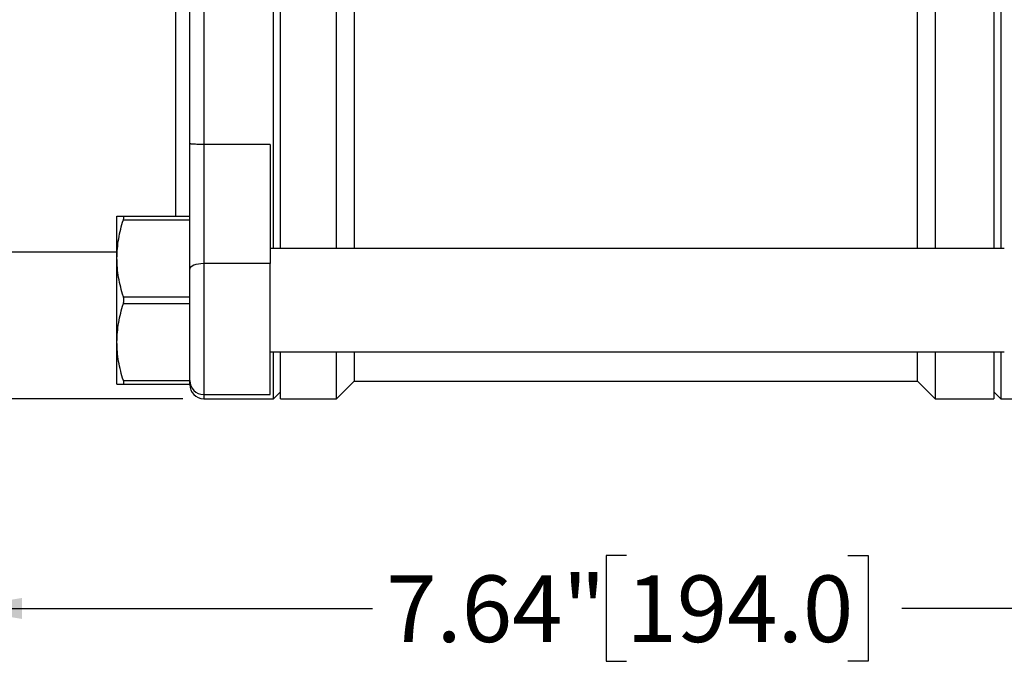
# Model space of a CAD drawing. Units: inches. Extents: x 0.2 to 10.8, y 0.2 to 8.3.
# Drawn here: x 4.2 to 6.1, y 2.2 to 3.4 of the extents above; entities that cross this region are included whole.
import ezdxf

# ---------------------------------------------------------------- set-up
doc = ezdxf.new("R2010")
doc.units = ezdxf.units.IN
doc.header["$MEASUREMENT"] = 0
doc.layers.add('SKETCH', color=7, linetype='Continuous')
doc.styles.add('SLDTEXTSTYLE0', font='TXT', dxfattribs={"width": 0.75})
doc.dimstyles.new('SLDDIMSTYLE0', dxfattribs={"dimtxt": 0.125, "dimasz": 0.11811, "dimexe": 0, "dimexo": 0.0625, "dimgap": 0.03125, "dimtad": 0, "dimtih": 1, "dimtoh": 1, "dimlfac": 3, "dimrnd": 1e-09, "dimzin": 12, "dimdsep": 46, "dimtxsty": 'SLDTEXTSTYLE0', "dimsah": 1, "dimcen": 0.09, "dimadec": 0, "dimazin": 3, "dimtfac": 1, "dimtofl": 0, "dimtmove": 0, "dimatfit": 3, "dimfxl": 0, "dimfrac": 2, "dimtolj": 1, "dimtzin": 12, "dimarcsym": 0})

# ---------------------------------------------------------------- blocks, each defined once
blk = doc.blocks.new('_D_1')
at = {"layer": 'SKETCH'}
for p, q in [((4.5316, 4.5279), (3.1077, 4.5279)), ((3.2258, 4.5279), (3.2258, 3.7273)), ((3.2054, 3.7019), (3.1673, 3.7019)), ((3.1673, 3.7019), (3.1673, 3.5035)), ((3.621, 3.7019), (3.6591, 3.7019)), ((3.6591, 3.7019), (3.6591, 3.5035)), ((3.1673, 3.5035), (3.2054, 3.5035)), ((3.6591, 3.5035), (3.621, 3.5035)), ((3.2258, 2.6775), (3.2258, 3.4781)), ((4.5316, 2.6775), (3.1077, 2.6775))]:
    blk.add_line(p, q, dxfattribs=at)
for points in [[(3.2258, 4.5279), (3.2061, 4.4098), (3.2455, 4.4098)], [(3.2258, 2.6775), (3.2455, 2.7956), (3.2061, 2.7956)]]:
    blk.add_solid(points, dxfattribs=at)
at = {"layer": 'SKETCH', "char_height": 0.125, "attachment_point": 1, "style": 'SLDTEXTSTYLE0'}
for s, insert in [('5.55"', (2.7544, 3.6646)), ('141.0', (3.2054, 3.6646))]:
    blk.add_mtext(s, dxfattribs=dict(at, insert=insert))
blk = doc.blocks.new('_D_2')
at = {"layer": 'SKETCH'}
for p, q in [((4.0854, 5.0174), (2.1234, 5.0174)), ((2.2415, 5.0174), (2.2415, 3.9721)), ((2.2211, 3.9467), (2.1831, 3.9467)), ((2.1831, 3.9467), (2.1831, 3.7483)), ((2.6368, 3.9467), (2.6748, 3.9467)), ((2.6748, 3.9467), (2.6748, 3.7483)), ((2.1831, 3.7483), (2.2211, 3.7483)), ((2.6748, 3.7483), (2.6368, 3.7483)), ((2.2415, 2.6775), (2.2415, 3.7229)), ((4.5316, 2.6775), (2.1234, 2.6775))]:
    blk.add_line(p, q, dxfattribs=at)
for points in [[(2.2415, 5.0174), (2.2219, 4.8993), (2.2612, 4.8993)], [(2.2415, 2.6775), (2.2612, 2.7956), (2.2219, 2.7956)]]:
    blk.add_solid(points, dxfattribs=at)
at = {"layer": 'SKETCH', "char_height": 0.125, "attachment_point": 1, "style": 'SLDTEXTSTYLE0'}
for s, insert in [('7.02"', (1.7701, 3.9094)), ('178.3', (2.2211, 3.9094))]:
    blk.add_mtext(s, dxfattribs=dict(at, insert=insert))
blk = doc.blocks.new('_D_5')
at = {"layer": 'SKETCH'}
for p, q in [((4.1116, 2.94), (4.1116, 2.1657)), ((6.6575, 2.94), (6.6575, 2.1657)), ((5.3642, 2.3831), (5.3261, 2.3831)), ((5.3261, 2.3831), (5.3261, 2.1846)), ((5.7798, 2.3831), (5.8179, 2.3831)), ((5.8179, 2.3831), (5.8179, 2.1846)), ((4.1116, 2.2838), (4.8879, 2.2838)), ((6.6575, 2.2838), (5.8813, 2.2838)), ((5.3261, 2.1846), (5.3642, 2.1846)), ((5.8179, 2.1846), (5.7798, 2.1846))]:
    blk.add_line(p, q, dxfattribs=at)
for points in [[(4.1116, 2.2838), (4.2297, 2.2641), (4.2297, 2.3035)], [(6.6575, 2.2838), (6.5394, 2.3035), (6.5394, 2.2641)]]:
    blk.add_solid(points, dxfattribs=at)
at = {"layer": 'SKETCH', "char_height": 0.125, "attachment_point": 1, "style": 'SLDTEXTSTYLE0'}
for s, insert in [('7.64"', (4.9132, 2.3457)), ('194.0', (5.3642, 2.3457))]:
    blk.add_mtext(s, dxfattribs=dict(at, insert=insert))

msp = doc.modelspace()

# ---------------------------------------------------------------- linework, layer by layer
at = {"color": 7, "linetype": 'Continuous', "lineweight": 25}
for p, q in [((5.9436, 4.2457), (5.9436, 2.9598)), ((6.0539, 4.2457), (6.0539, 2.9598)), ((6.067, 4.2457), (6.067, 2.9598)), ((4.5447, 3.1567), (4.5447, 4.0488)), ((4.5709, 4.0505), (4.5709, 3.155)), ((4.7022, 2.9598), (4.7022, 3.6027)), ((4.7153, 2.9598), (4.7153, 3.6027)), ((4.8203, 2.9598), (4.8203, 3.6027)), ((4.8531, 3.4138), (4.8531, 2.9598)), ((5.9108, 2.9598), (5.9108, 3.4138)), ((4.5447, 2.9777), (4.5447, 3.1567)), ((4.6956, 3.155), (4.5709, 3.155)), ((4.5709, 3.155), (4.5709, 2.9312)), ((4.6956, 3.155), (4.6956, 2.9312)), ((4.4082, 2.9414), (4.4082, 3.0202)), ((4.4202, 3.0202), (4.5447, 3.0202)), ((4.4202, 3.0136), (4.5447, 3.0136)), ((4.5447, 2.8692), (4.5447, 2.9777)), ((6.0736, 2.9598), (4.6956, 2.9598)), ((4.1379, 2.9531), (4.4082, 2.9531)), ((4.4082, 2.7839), (4.4082, 2.9414)), ((4.6956, 2.9312), (4.5709, 2.9312)), ((4.6956, 2.6855), (4.6956, 2.9312)), ((4.4202, 2.8692), (4.5447, 2.8692)), ((4.5447, 2.8561), (4.5447, 2.8692)), ((4.4202, 2.8561), (4.5447, 2.8561)), ((4.5447, 2.7118), (4.5447, 2.8561)), ((4.4082, 2.7052), (4.4082, 2.7839)), ((4.6956, 2.7656), (6.0736, 2.7656)), ((4.7022, 2.6775), (4.7022, 2.7656)), ((4.7153, 2.6775), (4.7153, 2.7656)), ((4.8203, 2.6775), (4.8203, 2.7656)), ((4.8531, 2.7656), (4.8531, 2.7103)), ((5.9108, 2.7103), (5.9108, 2.7656)), ((5.9436, 2.7656), (5.9436, 2.6775)), ((6.0539, 2.7656), (6.0539, 2.6775)), ((6.067, 2.7656), (6.067, 2.6775)), ((4.4202, 2.7118), (4.5447, 2.7118)), ((4.4202, 2.7052), (4.5447, 2.7052)), ((4.5447, 2.7052), (4.5447, 2.7118)), ((4.5447, 2.7038), (4.5447, 2.7052)), ((4.8203, 2.6775), (4.8531, 2.7103)), ((4.8531, 2.7103), (5.9108, 2.7103)), ((5.9108, 2.7103), (5.9436, 2.6775)), ((4.5709, 2.6855), (4.6956, 2.6855)), ((4.7022, 2.6775), (4.7153, 2.6907)), ((6.0539, 2.6907), (6.067, 2.6775)), ((4.5709, 2.6775), (4.7022, 2.6775)), ((4.7153, 2.6775), (4.8203, 2.6775)), ((5.9436, 2.6775), (6.0539, 2.6775)), ((6.067, 2.6775), (6.1982, 2.6775))]:
    msp.add_line(p, q, dxfattribs=at)
at = {"color": 8, "linetype": 'Continuous', "lineweight": 25}
for p, q in [((4.5184, 3.0202), (4.5184, 3.6027)), ((4.5709, 2.9312), (4.5709, 2.6855)), ((4.5709, 2.6855), (4.5709, 2.6775))]:
    msp.add_line(p, q, dxfattribs=at)
at = {"color": 7, "linetype": 'Continuous', "lineweight": 25, "flags": 128}
msp.add_lwpolyline([(4.5709, 2.9312), (4.5658, 2.931), (4.5609, 2.9304), (4.5564, 2.9294), (4.5524, 2.9282), (4.5491, 2.9266), (4.5467, 2.9249), (4.5452, 2.923), (4.5447, 2.921)], dxfattribs=at)
at = {"color": 7, "linetype": 'Continuous', "lineweight": 25}
for centre in [(4.5709, 2.7118), (4.5709, 2.7038)]:
    msp.add_arc(centre, 0.0262, 180, 270, dxfattribs=at)
for points, knots in [([(4.5709, 3.155), (4.5691, 3.155), (4.5673, 3.155), (4.5638, 3.155), (4.562, 3.1551), (4.5571, 3.1552), (4.5542, 3.1553), (4.5507, 3.1556), (4.5497, 3.1557), (4.5479, 3.1558), (4.5471, 3.1559), (4.5453, 3.1562), (4.5447, 3.1565), (4.5447, 3.1567)], [0, 0, 0, 0, 0.125, 0.125, 0.25, 0.25, 0.5, 0.5, 0.625, 0.625, 0.75, 0.75, 1, 1, 1, 1]), ([(4.4082, 3.0202), (4.4082, 3.0202), (4.4085, 3.0202), (4.4096, 3.0202), (4.4104, 3.0202), (4.4135, 3.0202), (4.4165, 3.0202), (4.4202, 3.0202)], [0, 0, 0, 0, 0.25, 0.25, 0.5, 0.5, 1, 1, 1, 1]), ([(4.4082, 2.9414), (4.4082, 2.9475), (4.4085, 2.9536), (4.4096, 2.9658), (4.4104, 2.9719), (4.4135, 2.9899), (4.4165, 3.0018), (4.4202, 3.0136)], [0, 0, 0, 0, 0.25, 0.25, 0.5, 0.5, 1, 1, 1, 1]), ([(4.4202, 3.0136), (4.4208, 3.0156), (4.4211, 3.0172), (4.4211, 3.0196), (4.4208, 3.0202), (4.4202, 3.0202)], [0, 0, 0, 0, 0.5, 0.5, 1, 1, 1, 1]), ([(4.4202, 2.8692), (4.4165, 2.8811), (4.4134, 2.893), (4.4093, 2.9171), (4.4082, 2.9292), (4.4082, 2.9414)], [0, 0, 0, 0, 0.5, 0.5, 1, 1, 1, 1]), ([(4.4202, 2.8561), (4.4208, 2.8581), (4.4211, 2.8604), (4.4211, 2.865), (4.4208, 2.8673), (4.4202, 2.8692)], [0, 0, 0, 0, 0.5, 0.5, 1, 1, 1, 1]), ([(4.4082, 2.7839), (4.4082, 2.79), (4.4085, 2.7962), (4.4096, 2.8083), (4.4104, 2.8144), (4.4135, 2.8324), (4.4165, 2.8443), (4.4202, 2.8561)], [0, 0, 0, 0, 0.25, 0.25, 0.5, 0.5, 1, 1, 1, 1]), ([(4.4202, 2.7118), (4.4165, 2.7236), (4.4134, 2.7355), (4.4093, 2.7596), (4.4082, 2.7717), (4.4082, 2.7839)], [0, 0, 0, 0, 0.5, 0.5, 1, 1, 1, 1]), ([(4.4082, 2.7052), (4.4082, 2.7052), (4.4085, 2.7052), (4.4096, 2.7052), (4.4104, 2.7052), (4.4135, 2.7052), (4.4165, 2.7052), (4.4202, 2.7052)], [0, 0, 0, 0, 0.25, 0.25, 0.5, 0.5, 1, 1, 1, 1]), ([(4.4202, 2.7052), (4.4208, 2.7052), (4.4211, 2.7058), (4.4211, 2.7081), (4.4208, 2.7098), (4.4202, 2.7118)], [0, 0, 0, 0, 0.5, 0.5, 1, 1, 1, 1])]:
    msp.add_open_spline(points, degree=3, knots=knots, dxfattribs=at)

# ---------------------------------------------------------------- dimensions: what is measured, and where the dimension line sits
at = {"layer": 'SKETCH'}
for base, p2, picture, middle in [((2.2415, 5.0174), (4.1247, 5.0174), '_D_2', (2.2415, 3.8475)), ((3.2258, 4.5279), (4.5709, 4.5279), '_D_1', (3.2258, 3.6027))]:
    dim = msp.add_linear_dim(base=base, p1=(4.5709, 2.6775), p2=p2, angle=90, dimstyle='SLDDIMSTYLE0', dxfattribs=at)
    dim.commit()
    dim.dimension.update_dxf_attribs({"geometry": picture, "text_midpoint": middle, "dimtype": 160})
dim = msp.add_linear_dim(base=(6.6575, 2.2838), p1=(4.1116, 2.9794), p2=(6.6575, 2.9794), dimstyle='SLDDIMSTYLE0', dxfattribs=at)
dim.commit()
dim.dimension.update_dxf_attribs({"geometry": '_D_5', "text_midpoint": (5.3846, 2.2838), "dimtype": 160})

doc.saveas('drawing.dxf')
